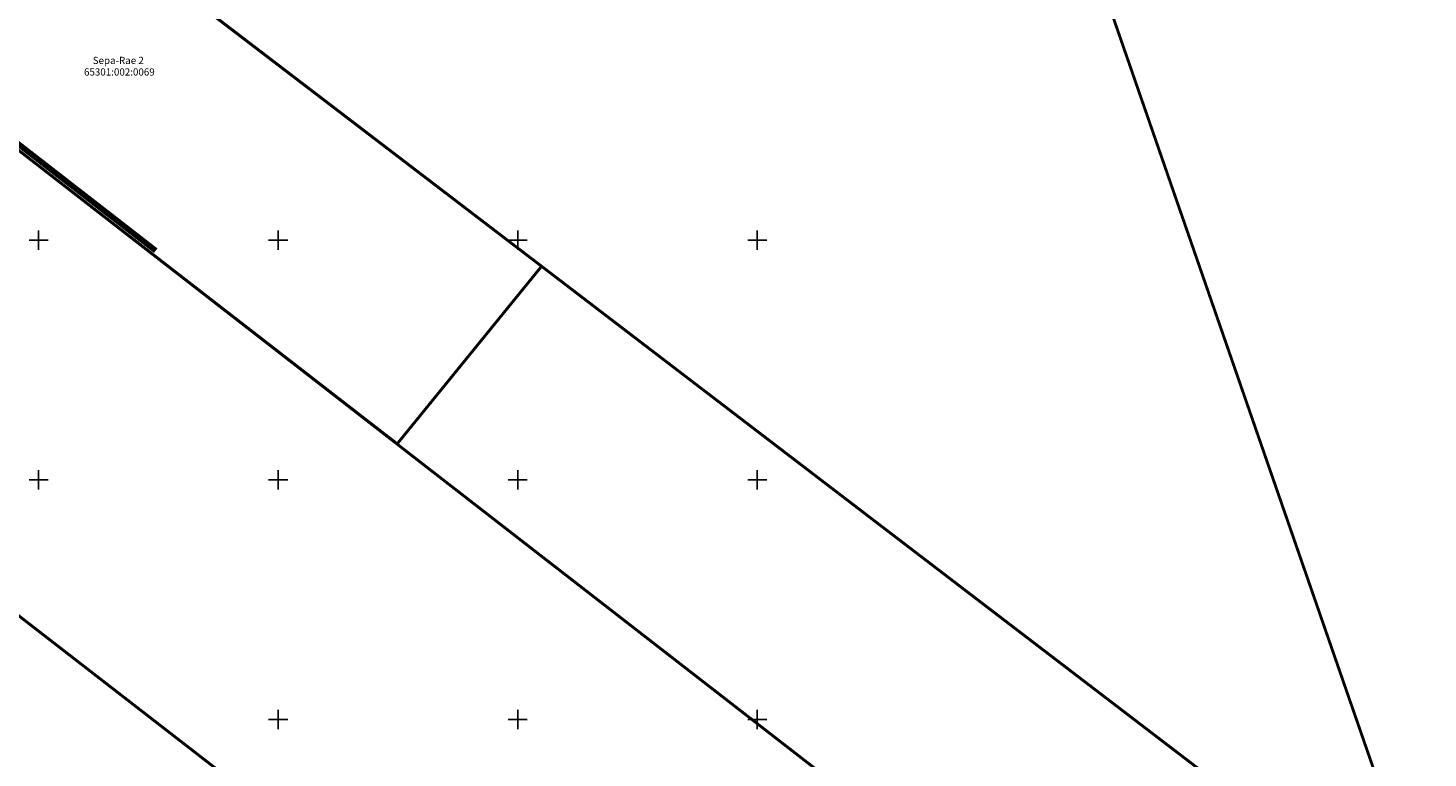
# Model space of a CAD drawing. Units: metres. Extents: x 0 to 547542, y 0 to 6585527.
# Drawn here: x 547098 to 547390, y 6584692 to 6584844 of the extents above; entities that cross this region are included whole.
import ezdxf
from ezdxf.enums import TextEntityAlignment as Align

# ---------------------------------------------------------------- set-up
doc = ezdxf.new("R2010")
doc.units = ezdxf.units.M
doc.linetypes.add('05439-geo$0$KATASTRIPIIR', pattern=[0.02, 0.01, 0.01])
doc.linetypes.add('DASHEDX2', pattern=[1.5, 1, -0.5])
for name, color, linetype in [('-geo_Xref', 7, 'Continuous'), ('k-DP-naaber-ala', 162, 'DASHEDX2'), ('kinnistu piir', 27, 'Continuous')]:
    doc.layers.add(name, color=color, linetype=linetype)
doc.layers.add('05439-geo$0$piir', color=7, linetype='05439-geo$0$KATASTRIPIIR', lineweight=0)
doc.styles.add('05439-geo$0$romans', font='romans.shx')

# ---------------------------------------------------------------- blocks, each defined once
blk = doc.blocks.new('05439-geo$0$VKORIS-flat-118')
at = {"color": 7, "linetype": 'Continuous'}
for p, q in [((-2, 0), (2, 0)), ((0, 2), (0, -2))]:
    blk.add_line(p, q, dxfattribs=at)
blk = doc.blocks.new('05439-geo$0$VKORIS-flat-119')
at = {"color": 7, "linetype": 'Continuous'}
for p, q in [((-2, 0), (2, 0)), ((0, 2), (0, -2))]:
    blk.add_line(p, q, dxfattribs=at)
blk = doc.blocks.new('05439-geo$0$VKORIS-flat-120')
at = {"color": 7, "linetype": 'Continuous'}
for p, q in [((-2, 0), (2, 0)), ((0, 2), (0, -2))]:
    blk.add_line(p, q, dxfattribs=at)
blk = doc.blocks.new('05439-geo$0$VKORIS-flat-121')
at = {"color": 7, "linetype": 'Continuous'}
for p, q in [((-2, 0), (2, 0)), ((0, 2), (0, -2))]:
    blk.add_line(p, q, dxfattribs=at)
blk = doc.blocks.new('05439-geo$0$VKORIS-flat-131')
at = {"color": 7, "linetype": 'Continuous'}
for p, q in [((-2, 0), (2, 0)), ((0, 2), (0, -2))]:
    blk.add_line(p, q, dxfattribs=at)
blk = doc.blocks.new('05439-geo$0$VKORIS-flat-132')
at = {"color": 7, "linetype": 'Continuous'}
for p, q in [((-2, 0), (2, 0)), ((0, 2), (0, -2))]:
    blk.add_line(p, q, dxfattribs=at)
blk = doc.blocks.new('05439-geo$0$VKORIS-flat-133')
at = {"color": 7, "linetype": 'Continuous'}
for p, q in [((-2, 0), (2, 0)), ((0, 2), (0, -2))]:
    blk.add_line(p, q, dxfattribs=at)
blk = doc.blocks.new('05439-geo$0$VKORIS-flat-134')
at = {"color": 7, "linetype": 'Continuous'}
for p, q in [((-2, 0), (2, 0)), ((0, 2), (0, -2))]:
    blk.add_line(p, q, dxfattribs=at)
blk = doc.blocks.new('05439-geo$0$VKORIS-flat-144')
at = {"color": 7, "linetype": 'Continuous'}
for p, q in [((-2, 0), (2, 0)), ((0, 2), (0, -2))]:
    blk.add_line(p, q, dxfattribs=at)
blk = doc.blocks.new('05439-geo$0$VKORIS-flat-145')
at = {"color": 7, "linetype": 'Continuous'}
for p, q in [((-2, 0), (2, 0)), ((0, 2), (0, -2))]:
    blk.add_line(p, q, dxfattribs=at)
blk = doc.blocks.new('05439-geo$0$VKORIS-flat-146')
at = {"color": 7, "linetype": 'Continuous'}
for p, q in [((-2, 0), (2, 0)), ((0, 2), (0, -2))]:
    blk.add_line(p, q, dxfattribs=at)
blk = doc.blocks.new('05439-geo')
at = {"layer": '05439-geo$0$piir', "linetype": '05439-geo$0$KATASTRIPIIR'}
for points in [[(547202.1, 6584796.76), (547204.98, 6584794.56), (547382.19, 6584659.09), (547389.37, 6584653.6), (547389.35, 6584655.79), (547389.7, 6584657.8), (547324.35, 6584846.33), (547319.45, 6584849.64), (547168.63, 6584951.59), (547164.37, 6584954.47), (547162.67, 6584949.03), (547100.78, 6584874.12), (547103.15, 6584872.31)], [(547070.77, 6584838.18), (547073.3, 6584836.22), (547171.92, 6584759.78), (547174.85, 6584757.52), (547204.98, 6584794.56), (547202.1, 6584796.76), (547103.13, 6584872.38), (547100.75, 6584874.2)], [(547021.65, 6584779.13), (547024.42, 6584776.98), (547313.29, 6584553.21), (547362.2, 6584612.08), (547073.31, 6584836.22), (547070.77, 6584838.18)], [(546966.33, 6584713.8), (546969.09, 6584711.64), (547258.16, 6584485.37), (547313.29, 6584553.21), (547024.42, 6584776.98), (547021.65, 6584779.13)]]:
    blk.add_lwpolyline(points, close=True, dxfattribs=at)
for name, p in [('05439-geo$0$VKORIS-flat-121', (547100, 6584800)), ('05439-geo$0$VKORIS-flat-120', (547150, 6584800)), ('05439-geo$0$VKORIS-flat-119', (547200, 6584800)), ('05439-geo$0$VKORIS-flat-118', (547250, 6584800)), ('05439-geo$0$VKORIS-flat-134', (547100, 6584750)), ('05439-geo$0$VKORIS-flat-133', (547150, 6584750)), ('05439-geo$0$VKORIS-flat-132', (547200, 6584750)), ('05439-geo$0$VKORIS-flat-131', (547250, 6584750)), ('05439-geo$0$VKORIS-flat-146', (547150, 6584700)), ('05439-geo$0$VKORIS-flat-145', (547200, 6584700)), ('05439-geo$0$VKORIS-flat-144', (547250, 6584700))]:
    blk.add_blockref(name, p)
at = {"layer": '05439-geo$0$piir', "linetype": '05439-geo$0$KATASTRIPIIR', "style": '05439-geo$0$romans'}
for s, p in [('65301:002:0069', (547116.85, 6584835.1)), ('Sepa-Rae 2', (547116.62, 6584837.51))]:
    blk.add_text(s, height=1.5, dxfattribs=at).set_placement(p, align=Align.MIDDLE_CENTER)

msp = doc.modelspace()

# ---------------------------------------------------------------- linework, layer by layer
at = {"layer": 'k-DP-naaber-ala', "ltscale": 5, "const_width": 1.2}
msp.add_lwpolyline([(547075.83, 6584735.89), (547020.22, 6584778.97), (547070.62, 6584839.56), (547124.44, 6584797.82)], dxfattribs=at)
at = {"layer": 'kinnistu piir', "const_width": 0.6}
for points in [[(547202.1, 6584796.76), (547204.98, 6584794.56), (547382.19, 6584659.09), (547389.37, 6584653.6), (547389.35, 6584655.79), (547389.7, 6584657.8), (547324.35, 6584846.33), (547319.45, 6584849.64), (547168.63, 6584951.59), (547164.37, 6584954.47), (547162.67, 6584949.03), (547100.78, 6584874.12), (547103.15, 6584872.31)], [(547070.77, 6584838.18), (547073.3, 6584836.22), (547171.92, 6584759.78), (547174.85, 6584757.52), (547204.98, 6584794.56), (547202.1, 6584796.76), (547103.13, 6584872.38), (547100.75, 6584874.2)], [(547021.65, 6584779.13), (547024.42, 6584776.98), (547313.29, 6584553.21), (547362.2, 6584612.08), (547073.31, 6584836.22), (547070.77, 6584838.18)], [(546966.33, 6584713.8), (546969.09, 6584711.64), (547258.16, 6584485.37), (547313.29, 6584553.21), (547024.42, 6584776.98), (547021.65, 6584779.13)]]:
    msp.add_lwpolyline(points, close=True, dxfattribs=at)

# ---------------------------------------------------------------- block references
at = {"layer": '-geo_Xref'}
msp.add_blockref('05439-geo', (0, 0), dxfattribs=at)

doc.saveas('drawing.dxf')
